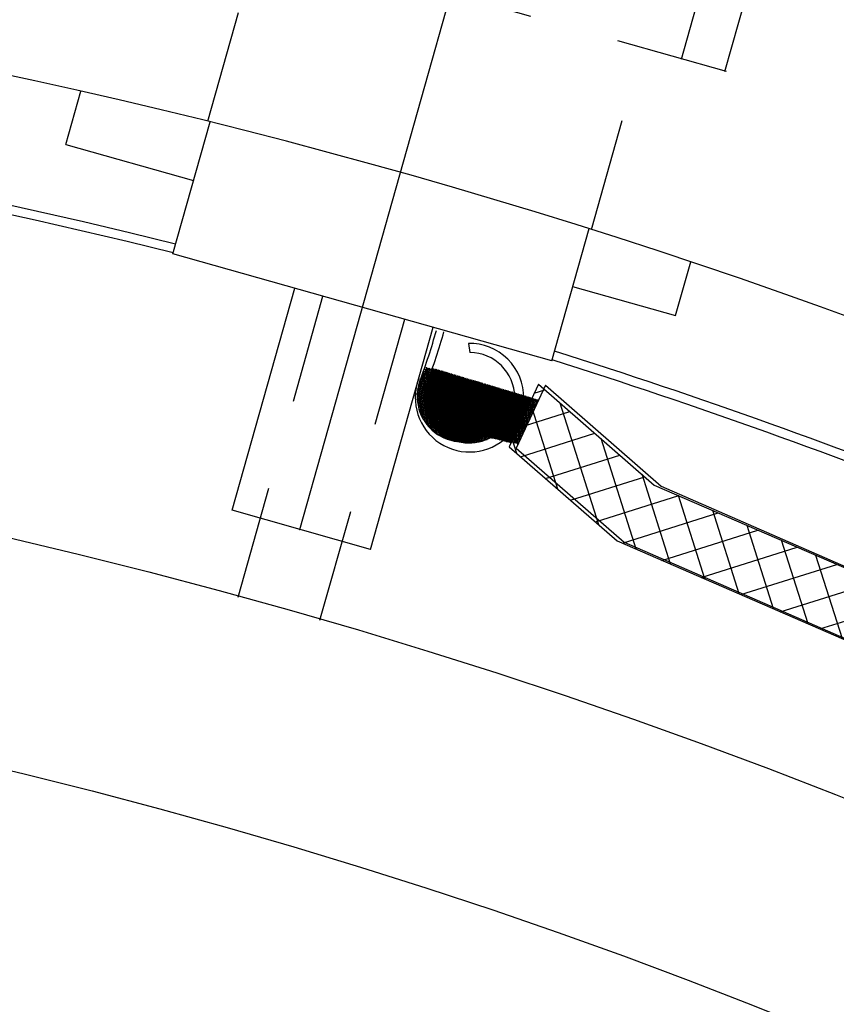
# Model space of a CAD drawing. Extents: x 2.4 to 66.4, y -2.1 to 43.1.
# Drawn here: x 14 to 14.9, y 30.5 to 31.5 of the extents above; entities that cross this region are included whole.
import ezdxf

# ---------------------------------------------------------------- set-up
doc = ezdxf.new("R2010")
doc.units = 0
doc.header["$LTSCALE"] = 0.5
doc.header["$MEASUREMENT"] = 0
doc.linetypes.add('CENTER', pattern=[2, 1.25, -0.25, 0.25, -0.25])
doc.linetypes.add('HIDDEN', pattern=[0.375, 0.25, -0.125])
doc.layers.get('0').update_dxf_attribs({"linetype": 'CONTINUOUS'})
for name, color, linetype in [('CL', 3, 'CENTER'), ('DIM', 1, 'CONTINUOUS'), ('HAT-B', 3, 'CONTINUOUS'), ('HID-B', 1, 'HIDDEN'), ('HID-M', 206, 'HIDDEN'), ('OBJ-B', 7, 'CONTINUOUS'), ('OBJ-DB', 156, 'CONTINUOUS'), ('OBJ-R', 1, 'CONTINUOUS'), ('OBJ-Y', 2, 'CONTINUOUS')]:
    doc.layers.add(name, color=color, linetype=linetype)

# ---------------------------------------------------------------- blocks, each defined once
blk = doc.blocks.new('*X24')
at = {"color": 0}
for p, q in [((3.6953, 7.4076), (3.7041, 7.4164)), ((3.8257, 7.3113), (3.7258, 7.4111)), ((4.2854, 7.3348), (4.3639, 7.4133)), ((4.3328, 7.338), (4.4097, 7.4149)), ((4.4122, 7.3435), (4.3437, 7.412)), ((4.4115, 7.3883), (4.385, 7.4148)), ((3.6972, 7.3654), (3.7397, 7.4078)), ((4.0955, 7.3217), (4.1741, 7.4003)), ((4.143, 7.325), (4.2216, 7.4035)), ((4.2468, 7.3321), (4.1783, 7.4006)), ((4.1904, 7.3282), (4.269, 7.4068)), ((4.2881, 7.335), (4.2197, 7.4034)), ((4.2379, 7.3315), (4.3165, 7.4101)), ((4.3295, 7.3378), (4.261, 7.4063)), ((4.3708, 7.3406), (4.3024, 7.4091)), ((3.7674, 7.3254), (3.6958, 7.3969)), ((3.7143, 7.3382), (3.7752, 7.3992)), ((3.7499, 7.3296), (3.8108, 7.3905)), ((3.8746, 7.3065), (3.7841, 7.397)), ((3.9531, 7.3119), (4.0317, 7.3905)), ((4.0006, 7.3152), (4.0792, 7.3937)), ((4.0814, 7.3207), (4.0129, 7.3892)), ((4.0481, 7.3184), (4.1266, 7.397)), ((4.1227, 7.3236), (4.0543, 7.392)), ((4.1641, 7.3264), (4.0956, 7.3949)), ((4.2054, 7.3293), (4.137, 7.3977)), ((3.7855, 7.321), (3.8464, 7.3819)), ((3.821, 7.3124), (3.8893, 7.3807)), ((3.916, 7.3093), (3.8424, 7.3829)), ((3.8582, 7.3054), (3.9368, 7.3839)), ((3.9573, 7.3122), (3.8889, 7.3806)), ((3.9057, 7.3086), (3.9843, 7.3872)), ((3.9987, 7.315), (3.9302, 7.3835)), ((4.04, 7.3179), (3.9716, 7.3863)), ((4.3803, 7.3413), (4.4125, 7.3735)), ((3.709, 7.3395), (3.6979, 7.3506))]:
    blk.add_line(p, q, dxfattribs=at)
blk = doc.blocks.new('*X16')
at = {"color": 0}
for p, q in [((4.54, 7.4568), (4.6252, 7.542)), ((4.5414, 7.456), (4.6287, 7.5433)), ((4.5428, 7.4552), (4.6291, 7.5415)), ((4.6309, 7.5336), (4.6232, 7.5412)), ((4.6302, 7.5364), (4.6248, 7.5418)), ((4.6296, 7.5393), (4.6264, 7.5424)), ((4.629, 7.5421), (4.628, 7.5431)), ((4.5304, 7.4649), (4.5968, 7.5313)), ((4.5315, 7.4637), (4.6004, 7.5326)), ((4.5326, 7.4626), (4.6039, 7.534)), ((4.5337, 7.4616), (4.6074, 7.5353)), ((4.5349, 7.4606), (4.611, 7.5366)), ((4.5361, 7.4596), (4.6145, 7.538)), ((4.5374, 7.4586), (4.6181, 7.5393)), ((4.5387, 7.4577), (4.6216, 7.5406)), ((4.5442, 7.4544), (4.6295, 7.5397)), ((4.5457, 7.4537), (4.6299, 7.5379)), ((4.5472, 7.453), (4.6303, 7.5361)), ((4.5488, 7.4524), (4.6307, 7.5343)), ((4.551, 7.4523), (4.6311, 7.5325)), ((4.5549, 7.454), (4.6315, 7.5307)), ((4.6359, 7.4887), (4.5943, 7.5304)), ((4.6375, 7.4894), (4.5959, 7.531)), ((4.639, 7.4901), (4.5975, 7.5316)), ((4.6406, 7.4907), (4.5991, 7.5322)), ((4.6399, 7.4936), (4.6007, 7.5328)), ((4.6393, 7.4965), (4.6023, 7.5334)), ((4.6386, 7.4993), (4.6039, 7.534)), ((4.638, 7.5022), (4.6055, 7.5346)), ((4.6373, 7.505), (4.6072, 7.5352)), ((4.6367, 7.5079), (4.6088, 7.5358)), ((4.636, 7.5107), (4.6104, 7.5364)), ((4.6354, 7.5136), (4.612, 7.537)), ((4.6348, 7.5164), (4.6136, 7.5376)), ((4.6341, 7.5193), (4.6152, 7.5382)), ((4.6335, 7.5221), (4.6168, 7.5388)), ((4.6328, 7.525), (4.6184, 7.5394)), ((4.6322, 7.5278), (4.62, 7.54)), ((4.6315, 7.5307), (4.6216, 7.5406)), ((4.5222, 7.4766), (4.5649, 7.5193)), ((4.523, 7.4751), (4.5685, 7.5206)), ((4.5238, 7.4737), (4.572, 7.522)), ((4.5246, 7.4723), (4.5755, 7.5233)), ((4.5255, 7.471), (4.5791, 7.5246)), ((4.5264, 7.4697), (4.5826, 7.526)), ((4.5273, 7.4684), (4.5862, 7.5273)), ((4.5283, 7.4672), (4.5897, 7.5286)), ((4.5293, 7.466), (4.5933, 7.53)), ((4.5587, 7.4557), (4.6319, 7.5289)), ((4.5626, 7.4573), (4.6324, 7.5271)), ((4.6081, 7.4768), (4.5654, 7.5195)), ((4.5665, 7.459), (4.6328, 7.5253)), ((4.6096, 7.4775), (4.567, 7.5201)), ((4.6112, 7.4781), (4.5686, 7.5207)), ((4.6127, 7.4788), (4.5702, 7.5213)), ((4.5703, 7.4606), (4.6332, 7.5235)), ((4.6143, 7.4795), (4.5718, 7.5219)), ((4.6158, 7.4801), (4.5734, 7.5225)), ((4.5742, 7.4623), (4.6336, 7.5217)), ((4.6174, 7.4808), (4.575, 7.5231)), ((4.6189, 7.4814), (4.5767, 7.5237)), ((4.5781, 7.4639), (4.634, 7.5199)), ((4.6205, 7.4821), (4.5783, 7.5243)), ((4.622, 7.4828), (4.5799, 7.5249)), ((4.6236, 7.4834), (4.5815, 7.5255)), ((4.6251, 7.4841), (4.5831, 7.5261)), ((4.6267, 7.4848), (4.5847, 7.5267)), ((4.6282, 7.4854), (4.5863, 7.5273)), ((4.6298, 7.4861), (4.5879, 7.5279)), ((4.6313, 7.4867), (4.5895, 7.5285)), ((4.6328, 7.4874), (4.5911, 7.5292)), ((4.6344, 7.4881), (4.5927, 7.5298)), ((4.5178, 7.4898), (4.5366, 7.5086)), ((4.5181, 7.488), (4.5401, 7.5099)), ((4.5186, 7.4862), (4.5436, 7.5113)), ((4.5191, 7.4845), (4.5472, 7.5126)), ((4.5196, 7.4828), (4.5507, 7.5139)), ((4.5202, 7.4812), (4.5543, 7.5153)), ((4.5208, 7.4796), (4.5578, 7.5166)), ((4.5215, 7.4781), (4.5614, 7.518)), ((4.5802, 7.4649), (4.5365, 7.5086)), ((4.5818, 7.4655), (4.5381, 7.5092)), ((4.5833, 7.4662), (4.5397, 7.5098)), ((4.5849, 7.4669), (4.5413, 7.5104)), ((4.5864, 7.4675), (4.5429, 7.511)), ((4.588, 7.4682), (4.5445, 7.5116)), ((4.5895, 7.4689), (4.5462, 7.5122)), ((4.5911, 7.4695), (4.5478, 7.5128)), ((4.5926, 7.4702), (4.5494, 7.5134)), ((4.5942, 7.4708), (4.551, 7.514)), ((4.5957, 7.4715), (4.5526, 7.5146)), ((4.5973, 7.4722), (4.5542, 7.5152)), ((4.5988, 7.4728), (4.5558, 7.5159)), ((4.6004, 7.4735), (4.5574, 7.5165)), ((4.6019, 7.4742), (4.559, 7.5171)), ((4.6035, 7.4748), (4.5606, 7.5177)), ((4.605, 7.4755), (4.5622, 7.5183)), ((4.6065, 7.4761), (4.5638, 7.5189)), ((4.5819, 7.4656), (4.6344, 7.5181)), ((4.5858, 7.4672), (4.6348, 7.5163)), ((4.5897, 7.4689), (4.6352, 7.5145)), ((4.5935, 7.4706), (4.6356, 7.5126)), ((4.5974, 7.4722), (4.636, 7.5108)), ((4.6012, 7.4739), (4.6364, 7.509)), ((4.5601, 7.4563), (4.5157, 7.5007)), ((4.5159, 7.499), (4.5188, 7.5019)), ((4.5586, 7.4556), (4.5161, 7.4981)), ((4.5163, 7.4972), (4.5224, 7.5033)), ((4.5167, 7.4953), (4.5259, 7.5046)), ((4.517, 7.4935), (4.5295, 7.5059)), ((4.5617, 7.4569), (4.5173, 7.5013)), ((4.5174, 7.4917), (4.533, 7.5073)), ((4.5632, 7.4576), (4.5189, 7.502)), ((4.5648, 7.4582), (4.5205, 7.5026)), ((4.5663, 7.4589), (4.5221, 7.5032)), ((4.5679, 7.4596), (4.5237, 7.5038)), ((4.5694, 7.4602), (4.5253, 7.5044)), ((4.571, 7.4609), (4.5269, 7.505)), ((4.5725, 7.4616), (4.5285, 7.5056)), ((4.5741, 7.4622), (4.5301, 7.5062)), ((4.5756, 7.4629), (4.5317, 7.5068)), ((4.5772, 7.4635), (4.5333, 7.5074)), ((4.5787, 7.4642), (4.5349, 7.508)), ((4.6051, 7.4755), (4.6368, 7.5072)), ((4.609, 7.4772), (4.6372, 7.5054)), ((4.6128, 7.4788), (4.6376, 7.5036)), ((4.6167, 7.4805), (4.638, 7.5018)), ((4.6206, 7.4821), (4.6385, 7.5)), ((4.6244, 7.4838), (4.6389, 7.4982)), ((4.557, 7.4549), (4.5167, 7.4953)), ((4.5555, 7.4543), (4.5172, 7.4925)), ((4.5539, 7.4536), (4.5178, 7.4898)), ((4.5524, 7.4529), (4.5184, 7.487)), ((4.6283, 7.4855), (4.6393, 7.4964)), ((4.6322, 7.4871), (4.6397, 7.4946)), ((4.636, 7.4888), (4.6401, 7.4928)), ((4.6399, 7.4904), (4.6405, 7.491)), ((4.5509, 7.4523), (4.5192, 7.4839)), ((4.5484, 7.4525), (4.5205, 7.4805)), ((4.5444, 7.4543), (4.5223, 7.4764)), ((4.5837, 7.4519), (4.609, 7.4772)), ((4.5873, 7.4533), (4.6126, 7.4785)), ((4.6097, 7.473), (4.6065, 7.4761)), ((4.6105, 7.4744), (4.6081, 7.4768)), ((4.6113, 7.4759), (4.6096, 7.4775)), ((4.612, 7.4773), (4.6112, 7.4781)), ((4.539, 7.4575), (4.5254, 7.4711)), ((4.5653, 7.449), (4.5819, 7.4656)), ((4.5675, 7.449), (4.5858, 7.4672)), ((4.5698, 7.4491), (4.5897, 7.4689)), ((4.5722, 7.4493), (4.5935, 7.4706)), ((4.5748, 7.4496), (4.5974, 7.4722)), ((4.5775, 7.4501), (4.6012, 7.4739)), ((4.5903, 7.4548), (4.5802, 7.4649)), ((4.5804, 7.4508), (4.6051, 7.4755)), ((4.5918, 7.4556), (4.5818, 7.4655)), ((4.5931, 7.4564), (4.5833, 7.4662)), ((4.5945, 7.4573), (4.5849, 7.4669)), ((4.5958, 7.4582), (4.5864, 7.4675)), ((4.5971, 7.4591), (4.588, 7.4682)), ((4.5983, 7.4601), (4.5895, 7.4689)), ((4.5995, 7.4611), (4.5911, 7.4695)), ((4.5919, 7.4556), (4.6103, 7.474)), ((4.6007, 7.4621), (4.5926, 7.4702)), ((4.6018, 7.4632), (4.5942, 7.4708)), ((4.6029, 7.4643), (4.5957, 7.4715)), ((4.604, 7.4654), (4.5973, 7.4722)), ((4.605, 7.4666), (4.5988, 7.4728)), ((4.5993, 7.4609), (4.605, 7.4665)), ((4.606, 7.4678), (4.6004, 7.4735)), ((4.607, 7.4691), (4.6019, 7.4742)), ((4.6079, 7.4704), (4.6035, 7.4748)), ((4.6088, 7.4717), (4.605, 7.4755)), ((4.5521, 7.4512), (4.5549, 7.454)), ((4.5538, 7.4507), (4.5587, 7.4557)), ((4.5604, 7.4494), (4.5555, 7.4543)), ((4.5556, 7.4503), (4.5626, 7.4573)), ((4.5628, 7.4491), (4.557, 7.4549)), ((4.5574, 7.4499), (4.5665, 7.459)), ((4.5652, 7.449), (4.5586, 7.4556)), ((4.5593, 7.4496), (4.5703, 7.4606)), ((4.5674, 7.449), (4.5601, 7.4563)), ((4.5612, 7.4493), (4.5742, 7.4623)), ((4.5696, 7.449), (4.5617, 7.4569)), ((4.5632, 7.4491), (4.5781, 7.4639)), ((4.5716, 7.4492), (4.5632, 7.4576)), ((4.5736, 7.4494), (4.5648, 7.4582)), ((4.5755, 7.4497), (4.5663, 7.4589)), ((4.5774, 7.4501), (4.5679, 7.4596)), ((4.5792, 7.4505), (4.5694, 7.4602)), ((4.5809, 7.451), (4.571, 7.4609)), ((4.5826, 7.4515), (4.5725, 7.4616)), ((4.5842, 7.4521), (4.5741, 7.4622)), ((4.5858, 7.4527), (4.5756, 7.4629)), ((4.5874, 7.4533), (4.5772, 7.4635)), ((4.5889, 7.454), (4.5787, 7.4642)), ((4.5504, 7.4518), (4.551, 7.4523)), ((4.5518, 7.4513), (4.5509, 7.4523)), ((4.5549, 7.4504), (4.5524, 7.4529)), ((4.5577, 7.4498), (4.5539, 7.4536))]:
    blk.add_line(p, q, dxfattribs=at)
blk = doc.blocks.new('*X37')
at = {"color": 0}
for p, q in [((4.54, 7.4568), (4.6252, 7.542)), ((4.5414, 7.456), (4.6287, 7.5433)), ((4.5428, 7.4552), (4.6291, 7.5415)), ((4.6309, 7.5336), (4.6232, 7.5412)), ((4.6302, 7.5364), (4.6248, 7.5418)), ((4.6296, 7.5393), (4.6264, 7.5424)), ((4.629, 7.5421), (4.628, 7.5431)), ((4.5304, 7.4649), (4.5968, 7.5313)), ((4.5315, 7.4637), (4.6004, 7.5326)), ((4.5326, 7.4626), (4.6039, 7.534)), ((4.5337, 7.4616), (4.6074, 7.5353)), ((4.5349, 7.4606), (4.611, 7.5366)), ((4.5361, 7.4596), (4.6145, 7.538)), ((4.5374, 7.4586), (4.6181, 7.5393)), ((4.5387, 7.4577), (4.6216, 7.5406)), ((4.5442, 7.4544), (4.6295, 7.5397)), ((4.5457, 7.4537), (4.6299, 7.5379)), ((4.5472, 7.453), (4.6303, 7.5361)), ((4.5488, 7.4524), (4.6307, 7.5343)), ((4.551, 7.4523), (4.6311, 7.5325)), ((4.5549, 7.454), (4.6315, 7.5307)), ((4.6359, 7.4887), (4.5943, 7.5304)), ((4.6375, 7.4894), (4.5959, 7.531)), ((4.639, 7.4901), (4.5975, 7.5316)), ((4.6406, 7.4907), (4.5991, 7.5322)), ((4.6399, 7.4936), (4.6007, 7.5328)), ((4.6393, 7.4965), (4.6023, 7.5334)), ((4.6386, 7.4993), (4.6039, 7.534)), ((4.638, 7.5022), (4.6055, 7.5346)), ((4.6373, 7.505), (4.6072, 7.5352)), ((4.6367, 7.5079), (4.6088, 7.5358)), ((4.636, 7.5107), (4.6104, 7.5364)), ((4.6354, 7.5136), (4.612, 7.537)), ((4.6348, 7.5164), (4.6136, 7.5376)), ((4.6341, 7.5193), (4.6152, 7.5382)), ((4.6335, 7.5221), (4.6168, 7.5388)), ((4.6328, 7.525), (4.6184, 7.5394)), ((4.6322, 7.5278), (4.62, 7.54)), ((4.6315, 7.5307), (4.6216, 7.5406)), ((4.5222, 7.4766), (4.5649, 7.5193)), ((4.523, 7.4751), (4.5685, 7.5206)), ((4.5238, 7.4737), (4.572, 7.522)), ((4.5246, 7.4723), (4.5755, 7.5233)), ((4.5255, 7.471), (4.5791, 7.5246)), ((4.5264, 7.4697), (4.5826, 7.526)), ((4.5273, 7.4684), (4.5862, 7.5273)), ((4.5283, 7.4672), (4.5897, 7.5286)), ((4.5293, 7.466), (4.5933, 7.53)), ((4.5587, 7.4557), (4.6319, 7.5289)), ((4.5626, 7.4573), (4.6324, 7.5271)), ((4.6081, 7.4768), (4.5654, 7.5195)), ((4.5665, 7.459), (4.6328, 7.5253)), ((4.6096, 7.4775), (4.567, 7.5201)), ((4.6112, 7.4781), (4.5686, 7.5207)), ((4.6127, 7.4788), (4.5702, 7.5213)), ((4.5703, 7.4606), (4.6332, 7.5235)), ((4.6143, 7.4795), (4.5718, 7.5219)), ((4.6158, 7.4801), (4.5734, 7.5225)), ((4.5742, 7.4623), (4.6336, 7.5217)), ((4.6174, 7.4808), (4.575, 7.5231)), ((4.6189, 7.4814), (4.5767, 7.5237)), ((4.5781, 7.4639), (4.634, 7.5199)), ((4.6205, 7.4821), (4.5783, 7.5243)), ((4.622, 7.4828), (4.5799, 7.5249)), ((4.6236, 7.4834), (4.5815, 7.5255)), ((4.6251, 7.4841), (4.5831, 7.5261)), ((4.6267, 7.4848), (4.5847, 7.5267)), ((4.6282, 7.4854), (4.5863, 7.5273)), ((4.6298, 7.4861), (4.5879, 7.5279)), ((4.6313, 7.4867), (4.5895, 7.5285)), ((4.6328, 7.4874), (4.5911, 7.5292)), ((4.6344, 7.4881), (4.5927, 7.5298)), ((4.5178, 7.4898), (4.5366, 7.5086)), ((4.5181, 7.488), (4.5401, 7.5099)), ((4.5186, 7.4862), (4.5436, 7.5113)), ((4.5191, 7.4845), (4.5472, 7.5126)), ((4.5196, 7.4828), (4.5507, 7.5139)), ((4.5202, 7.4812), (4.5543, 7.5153)), ((4.5208, 7.4796), (4.5578, 7.5166)), ((4.5215, 7.4781), (4.5614, 7.518)), ((4.5802, 7.4649), (4.5365, 7.5086)), ((4.5818, 7.4655), (4.5381, 7.5092)), ((4.5833, 7.4662), (4.5397, 7.5098)), ((4.5849, 7.4669), (4.5413, 7.5104)), ((4.5864, 7.4675), (4.5429, 7.511)), ((4.588, 7.4682), (4.5445, 7.5116)), ((4.5895, 7.4689), (4.5462, 7.5122)), ((4.5911, 7.4695), (4.5478, 7.5128)), ((4.5926, 7.4702), (4.5494, 7.5134)), ((4.5942, 7.4708), (4.551, 7.514)), ((4.5957, 7.4715), (4.5526, 7.5146)), ((4.5973, 7.4722), (4.5542, 7.5152)), ((4.5988, 7.4728), (4.5558, 7.5159)), ((4.6004, 7.4735), (4.5574, 7.5165)), ((4.6019, 7.4742), (4.559, 7.5171)), ((4.6035, 7.4748), (4.5606, 7.5177)), ((4.605, 7.4755), (4.5622, 7.5183)), ((4.6065, 7.4761), (4.5638, 7.5189)), ((4.5819, 7.4656), (4.6344, 7.5181)), ((4.5858, 7.4672), (4.6348, 7.5163)), ((4.5897, 7.4689), (4.6352, 7.5145)), ((4.5935, 7.4706), (4.6356, 7.5126)), ((4.5974, 7.4722), (4.636, 7.5108)), ((4.6012, 7.4739), (4.6364, 7.509)), ((4.5601, 7.4563), (4.5157, 7.5007)), ((4.5159, 7.499), (4.5188, 7.5019)), ((4.5586, 7.4556), (4.5161, 7.4981)), ((4.5163, 7.4972), (4.5224, 7.5033)), ((4.5167, 7.4953), (4.5259, 7.5046)), ((4.517, 7.4935), (4.5295, 7.5059)), ((4.5617, 7.4569), (4.5173, 7.5013)), ((4.5174, 7.4917), (4.533, 7.5073)), ((4.5632, 7.4576), (4.5189, 7.502)), ((4.5648, 7.4582), (4.5205, 7.5026)), ((4.5663, 7.4589), (4.5221, 7.5032)), ((4.5679, 7.4596), (4.5237, 7.5038)), ((4.5694, 7.4602), (4.5253, 7.5044)), ((4.571, 7.4609), (4.5269, 7.505)), ((4.5725, 7.4616), (4.5285, 7.5056)), ((4.5741, 7.4622), (4.5301, 7.5062)), ((4.5756, 7.4629), (4.5317, 7.5068)), ((4.5772, 7.4635), (4.5333, 7.5074)), ((4.5787, 7.4642), (4.5349, 7.508)), ((4.6051, 7.4755), (4.6368, 7.5072)), ((4.609, 7.4772), (4.6372, 7.5054)), ((4.6128, 7.4788), (4.6376, 7.5036)), ((4.6167, 7.4805), (4.638, 7.5018)), ((4.6206, 7.4821), (4.6385, 7.5)), ((4.6244, 7.4838), (4.6389, 7.4982)), ((4.557, 7.4549), (4.5167, 7.4953)), ((4.5555, 7.4543), (4.5172, 7.4925)), ((4.5539, 7.4536), (4.5178, 7.4898)), ((4.5524, 7.4529), (4.5184, 7.487)), ((4.6283, 7.4855), (4.6393, 7.4964)), ((4.6322, 7.4871), (4.6397, 7.4946)), ((4.636, 7.4888), (4.6401, 7.4928)), ((4.6399, 7.4904), (4.6405, 7.491)), ((4.5509, 7.4523), (4.5192, 7.4839)), ((4.5484, 7.4525), (4.5205, 7.4805)), ((4.5444, 7.4543), (4.5223, 7.4764)), ((4.5837, 7.4519), (4.609, 7.4772)), ((4.5873, 7.4533), (4.6126, 7.4785)), ((4.6097, 7.473), (4.6065, 7.4761)), ((4.6105, 7.4744), (4.6081, 7.4768)), ((4.6113, 7.4759), (4.6096, 7.4775)), ((4.612, 7.4773), (4.6112, 7.4781)), ((4.539, 7.4575), (4.5254, 7.4711)), ((4.5653, 7.449), (4.5819, 7.4656)), ((4.5675, 7.449), (4.5858, 7.4672)), ((4.5698, 7.4491), (4.5897, 7.4689)), ((4.5722, 7.4493), (4.5935, 7.4706)), ((4.5748, 7.4496), (4.5974, 7.4722)), ((4.5775, 7.4501), (4.6012, 7.4739)), ((4.5903, 7.4548), (4.5802, 7.4649)), ((4.5804, 7.4508), (4.6051, 7.4755)), ((4.5918, 7.4556), (4.5818, 7.4655)), ((4.5931, 7.4564), (4.5833, 7.4662)), ((4.5945, 7.4573), (4.5849, 7.4669)), ((4.5958, 7.4582), (4.5864, 7.4675)), ((4.5971, 7.4591), (4.588, 7.4682)), ((4.5983, 7.4601), (4.5895, 7.4689)), ((4.5995, 7.4611), (4.5911, 7.4695)), ((4.5919, 7.4556), (4.6103, 7.474)), ((4.6007, 7.4621), (4.5926, 7.4702)), ((4.6018, 7.4632), (4.5942, 7.4708)), ((4.6029, 7.4643), (4.5957, 7.4715)), ((4.604, 7.4654), (4.5973, 7.4722)), ((4.605, 7.4666), (4.5988, 7.4728)), ((4.5993, 7.4609), (4.605, 7.4665)), ((4.606, 7.4678), (4.6004, 7.4735)), ((4.607, 7.4691), (4.6019, 7.4742)), ((4.6079, 7.4704), (4.6035, 7.4748)), ((4.6088, 7.4717), (4.605, 7.4755)), ((4.5521, 7.4512), (4.5549, 7.454)), ((4.5538, 7.4507), (4.5587, 7.4557)), ((4.5604, 7.4494), (4.5555, 7.4543)), ((4.5556, 7.4503), (4.5626, 7.4573)), ((4.5628, 7.4491), (4.557, 7.4549)), ((4.5574, 7.4499), (4.5665, 7.459)), ((4.5652, 7.449), (4.5586, 7.4556)), ((4.5593, 7.4496), (4.5703, 7.4606)), ((4.5674, 7.449), (4.5601, 7.4563)), ((4.5612, 7.4493), (4.5742, 7.4623)), ((4.5696, 7.449), (4.5617, 7.4569)), ((4.5632, 7.4491), (4.5781, 7.4639)), ((4.5716, 7.4492), (4.5632, 7.4576)), ((4.5736, 7.4494), (4.5648, 7.4582)), ((4.5755, 7.4497), (4.5663, 7.4589)), ((4.5774, 7.4501), (4.5679, 7.4596)), ((4.5792, 7.4505), (4.5694, 7.4602)), ((4.5809, 7.451), (4.571, 7.4609)), ((4.5826, 7.4515), (4.5725, 7.4616)), ((4.5842, 7.4521), (4.5741, 7.4622)), ((4.5858, 7.4527), (4.5756, 7.4629)), ((4.5874, 7.4533), (4.5772, 7.4635)), ((4.5889, 7.454), (4.5787, 7.4642)), ((4.5504, 7.4518), (4.551, 7.4523)), ((4.5518, 7.4513), (4.5509, 7.4523)), ((4.5549, 7.4504), (4.5524, 7.4529)), ((4.5577, 7.4498), (4.5539, 7.4536))]:
    blk.add_line(p, q, dxfattribs=at)

msp = doc.modelspace()

# ---------------------------------------------------------------- linework, layer by layer
at = {"layer": 'CL'}
msp.add_line((14.3391079, 30.9760411), (14.5861007, 31.8518762), dxfattribs=at)
at = {"layer": 'DIM'}
msp.add_point((14.3391079, 30.9760411), dxfattribs=at)
at = {"layer": 'HID-B'}
for p, q in [((14.8088056, 31.4822127), (14.9144539, 31.855912)), ((14.7610058, 31.495749), (14.8169188, 31.694016)), ((14.8108902, 31.4818822), (14.2142135, 31.6503374)), ((14.2374671, 31.4270909), (14.2941158, 31.6279668)), ((14.6614309, 31.3075295), (14.717949, 31.5079422))]:
    msp.add_line(p, q, dxfattribs=at)
at = {"layer": 'HID-M'}
for p, q in [((14.2710759, 30.9011963), (14.3648523, 31.2337269)), ((14.3615298, 30.8756209), (14.4553236, 31.2082132))]:
    msp.add_line(p, q, dxfattribs=at)
at = {"layer": 'OBJ-B'}
msp.add_circle((12.547833, 24.6337859), 7.677, dxfattribs=at)
for start, end in [(76.04624007, 103.88732235), (68.21351646, 72.41244364)]:
    msp.add_arc((12.547833, 24.6337859), 6.86, start, end, dxfattribs=at)
at = {"layer": 'OBJ-DB'}
for p, q in [((14.6028963, 31.1366347), (14.5706828, 31.0671331)), ((14.6107396, 31.1352945), (14.5784605, 31.0658233)), ((14.6028963, 31.1366347), (14.7309731, 31.0250543)), ((14.6107396, 31.1352945), (14.738711, 31.0235931)), ((14.5706828, 31.0671331), (14.6898043, 30.9633545)), ((14.5784605, 31.0658233), (14.6974839, 30.9619323)), ((14.7309731, 31.0250543), (15.4613421, 30.7073757)), ((14.738711, 31.0235931), (15.4687796, 30.7052249)), ((14.6898043, 30.9633545), (15.4322253, 30.6404339)), ((14.6974839, 30.9619323), (15.4395996, 30.6383105))]:
    msp.add_line(p, q, dxfattribs=at)
at = {"layer": 'OBJ-R'}
for p, q in [((14.0805035, 31.4012316), (14.097087, 31.4604185)), ((14.1989853, 31.2805028), (14.2401372, 31.4264273)), ((14.0805035, 31.4012316), (14.2218623, 31.3616247)), ((14.6176556, 31.1624343), (14.6588075, 31.3083588)), ((14.6176556, 31.1624343), (14.1989853, 31.2805028)), ((14.7545456, 31.2123738), (14.7711994, 31.2718119)), ((14.2643598, 30.9971207), (14.3335724, 31.2425481)), ((14.640732, 31.2442629), (14.7545456, 31.2123738)), ((14.417391, 30.9539646), (14.4866036, 31.199392)), ((14.417391, 30.9539646), (14.2643598, 30.9971207))]:
    msp.add_line(p, q, dxfattribs=at)
at = {"layer": 'OBJ-Y'}
msp.add_line((14.5255202, 31.1815391), (14.5271249, 31.1715509), dxfattribs=at)
for radius in [6.5, 6.25]:
    msp.add_circle((12.547833, 24.6337859), radius, dxfattribs=at)
for centre, radius, start, end in [((12.547833, 24.6337859), 7.6, 37.4871557, 87.48154859), ((12.5504365, 24.6334227), 7, 37.50129189, 87.50129189), ((12.547833, 24.6337859), 6.85, 76.04886157, 103.88468276), ((13.8050777, 31.3875705), 0.711379, 339.6217793, 344.3753985), ((13.8135661, 31.3867339), 0.711379, 339.5676594, 344.3212785), ((14.5267703, 31.1215521), 0.06, 359.4253314, 91.193911), ((14.5267703, 31.1215521), 0.05, 0.9216652, 89.5937034), ((12.547833, 24.6337859), 6.85, 68.21613885, 72.40975854), ((14.5267703, 31.1215521), 0.06, 159.4145296, 314.1847622), ((14.51894, 31.122813), 0.05, 159.2329173, 304.7761022), ((14.5267703, 31.1215521), 0.05, 159.1787974, 304.7219822)]:
    msp.add_arc(centre, radius, start, end, dxfattribs=at)

# ---------------------------------------------------------------- block references
at = {"layer": 'HAT-B', "rotation": 332.555225}
msp.add_blockref('*X24', (7.9046893, 26.255847), dxfattribs=at)
at = {"layer": 'OBJ-DB'}
for name, p, rotation in [('*X16', (6.3418155, 27.9249983), 322.7005380386251), ('*X37', (6.3466289, 27.9314627), 322.6464180804014)]:
    msp.add_blockref(name, p, dxfattribs=dict(at, rotation=rotation))

doc.saveas('drawing.dxf')
